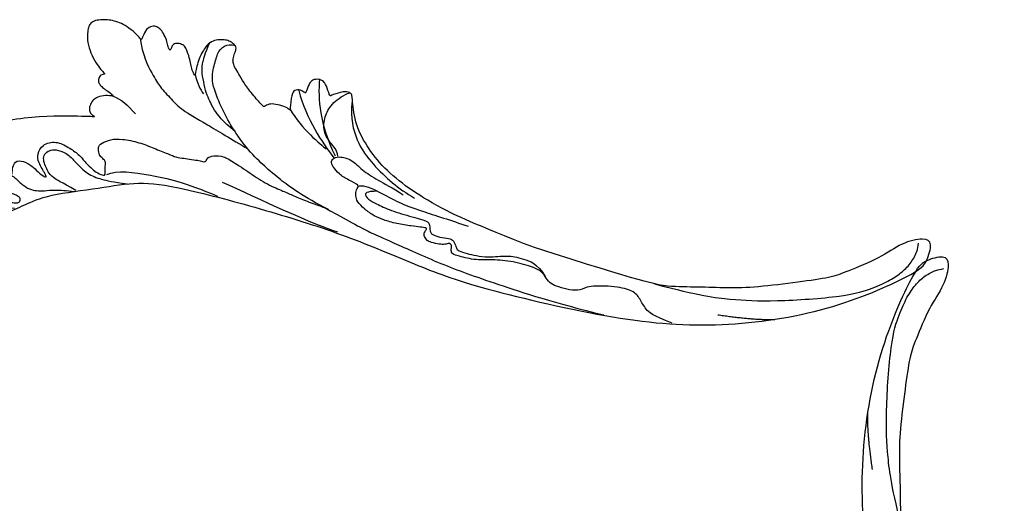
# Model space of a CAD drawing. Units: millimetres. Extents: x 8735 to 16295, y 5288 to 7070.
# Drawn here: x 10233 to 10462, y 6632 to 6744 of the extents above; entities that cross this region are included whole.
import ezdxf

# ---------------------------------------------------------------- set-up
doc = ezdxf.new("R2010")
doc.units = ezdxf.units.MM
doc.layers.add('H-08.木作(細線)', color=8, linetype='Continuous')

# ---------------------------------------------------------------- blocks, each defined once
blk = doc.blocks.new('SE-21110L')
at = {"layer": 'H-08.木作(細線)'}
for points, degree in [([(511.6, -461.9), (361.7, -488.5), (272.8, -511.3), (196.7, -540.5), (131.9, -574.7), (82.4, -617.8), (44.4, -667.3), (27.8, -725.6), (26.2, -729.8), (19.2, -733.8), (-0.1, -730.8), (-22, -715.9), (-23, -715.4), (-36.4, -739.7), (-43.4, -746.2), (-55.3, -750.2), (-70.2, -745.2), (-75.7, -735.3), (-79.6, -711), (-79.6, -711.4), (-92.5, -717.4), (-106.5, -713.4), (-111.4, -704.5), (-107, -664.8), (-107.9, -666.3), (-121.4, -672.7), (-144.2, -672.7), (-158.1, -671.2), (-169.1, -661.3), (-168.6, -661.3), (-201.9, -685.6), (-225.8, -708.5), (-240.7, -725.8), (-253.1, -738.7), (-259.1, -750.2), (-260.4, -756), (-259.3, -771.2), (-257.3, -780), (-257.7, -785.8), (-265.7, -791.8), (-278.2, -796.8), (-287.6, -796.8), (-304.1, -794.3), (-317, -787.3), (-329, -773.9), (-339.9, -737.1), (-339.5, -701.7), (-339.9, -701.7), (-348.9, -713.2), (-354.4, -725.6), (-359.2, -738.9), (-371.4, -759.7), (-377.7, -766), (-390.2, -768.5), (-401.7, -766.3), (-405.7, -756.9), (-406.7, -749.5), (-407.3, -747), (-414.5, -755.4), (-417.9, -766.9), (-427.3, -780.9), (-437.9, -792.1), (-447.8, -796.8), (-460, -796.2), (-471.8, -786.8), (-476.2, -767.2), (-477.8, -759.1), (-478.4, -760.1), (-489, -769.1), (-511.8, -781.3), (-530.8, -788.1), (-548.6, -790.6), (-563.2, -790.3), (-579.5, -787.2), (-595, -781.6), (-602.5, -772.2), (-603.8, -764.4), (-604.1, -751), (-599.4, -729.5), (-587.2, -706.5), (-571.7, -686.2), (-555.8, -672.8), (-546.1, -666), (-545.2, -665.4), (-555.1, -661.3), (-558.6, -652.3), (-556.7, -643.6), (-552, -637.9), (-542.4, -632), (-531.5, -627.6), (-516.5, -620.4), (-515.6, -618.6), (-534.3, -617.3), (-553, -609.2), (-560.1, -601.8), (-565.7, -589.9), (-565.8, -576.8), (-561.4, -569), (-553.9, -565.9), (-550.2, -563.7), (-549.5, -562.8), (-567.9, -560.6), (-713.3, -534.1), (-837.3, -472.2), (-958.1, -390.6), (-1091.9, -256.9), (-1183.3, -129.8), (-1219.2, -22.1), (-1255.1, 94.9), (-1293.9, 158.1), (-1318.4, 170.3), (-1345, 170.3), (-1365.4, 158.1), (-1381.7, 147.9), (-1394, 147.9), (-1406.7, 175.6), (-1406.7, 210.7), (-1389.1, 220.3), (-1374.7, 246.7), (-1361.9, 259.5), (-1338.8, 259.5), (-1322.8, 254.7), (-1319.6, 249.1), (-1311.6, 261.9), (-1303.6, 265.9), (-1283.6, 260.3), (-1271.9, 261), (-1254.4, 272.5), (-1217.4, 262.5), (-1190.8, 245.7), (-1185.8, 234.6), (-1186.8, 234.6), (-1183.3, 245.2), (-1188.3, 255.7), (-1199.3, 276.2), (-1211.4, 296.2), (-1211.4, 308.4), (-1204.8, 313.9), (-1198.3, 314.4), (-1193.3, 312.4), (-1192.3, 313.9), (-1195.3, 327.9), (-1195.8, 346.4), (-1188.8, 349.9), (-1180.3, 353.4), (-1171.3, 352.4), (-1157.7, 347.9), (-1157.7, 347.9), (-1149.7, 362.5), (-1155.9, 383.3), (-1163.1, 397.7), (-1171.2, 420.2), (-1174.4, 437), (-1160.7, 446.6), (-1154.3, 449), (-1148.7, 449), (-1149.5, 449), (-1153.5, 465), (-1146.3, 484.2), (-1136.7, 489.1), (-1129.5, 492.3), (-1117.5, 489.9), (-1114.2, 489.9), (-1109.4, 499.5), (-1088.6, 537.3), (-1072.6, 550.9), (-1058.1, 555.7), (-1042.9, 554.1), (-1029.3, 547.7), (-1029.3, 540.5), (-1014, 562.1), (-998.8, 584.5), (-989.2, 621.4), (-982.8, 649.4), (-963.5, 673.4), (-953.9, 679), (-941.9, 675), (-937.9, 670.2), (-933.1, 669.4), (-929.1, 674.2), (-923.5, 681.4), (-917, 695), (-903.4, 702.3), (-898, 708.8), (-883, 713.3), (-872.4, 707.3), (-869.4, 699.3), (-867.9, 689.7), (-869.4, 676.2), (-867.9, 671.7), (-858.4, 681.7), (-850.4, 684.2), (-836.3, 683.7), (-829.3, 678.2), (-829.3, 677.7), (-820.8, 691.7), (-821.3, 702.3), (-813.3, 714.3), (-807.2, 717.8), (-784.7, 718.3), (-781.2, 719.3), (-774.6, 730.3), (-765.1, 735.8), (-747.6, 728.8), (-744.1, 726.3), (-739.5, 739.8), (-736, 752.9), (-727.5, 758.4), (-714, 768.9), (-704.9, 770.9), (-694.9, 766.4), (-686.4, 763.9), (-677.3, 755.9), (-675.3, 751.9), (-655.8, 765.9), (-645.7, 784), (-636.7, 788), (-617.6, 795.6), (-597.1, 802.1), (-584, 805.1), (-577, 803.6), (-572.5, 795.6), (-561, 778.1), (-562.2, 768), (-556.9, 756.7), (-557.2, 757.4), (-538.4, 758), (-525.5, 756.1), (-518.3, 753), (-510.8, 744.5), (-513.6, 725.7), (-520.8, 720.4), (-524.6, 713.2), (-525.2, 707.8), (-520.2, 706.3), (-508.3, 706.9), (-492.9, 707.5), (-470.9, 703.4), (-456.2, 697.2), (-448.3, 690.6), (-441.4, 680.5), (-437, 669.3), (-436.1, 658.9), (-435.5, 648.9), (-426.7, 641.9), (-413, 633.1), (-393.8, 622.6), (-387.3, 612.2), (-388.1, 598.6), (-392.2, 594.6), (-391.4, 588.1), (-383.3, 581.7), (-374.5, 570.5), (-367.3, 556.9), (-363.3, 541.6), (-364.9, 528.8), (-372.9, 524), (-383.3, 517.5), (-391.4, 515.1), (-397.8, 515.1), (-397.8, 510.3), (-393, 494.3), (-396.2, 476.6), (-395.4, 457.4), (-399.4, 447), (-417.8, 418.1), (-429.1, 399.6), (-459.6, 384.4), (-462.8, 381.2), (-487.7, 378.8), (-508.6, 381.2), (-539.1, 386), (-552.7, 395.6), (-568.8, 417.3), (-580.8, 443), (-572, 495.1), (-559.9, 512.7), (-543.9, 518.4), (-531.8, 522.4), (-523, 521.6), (-515.5, 518.9), (-512.3, 510.2)], 3), ([(-512.3, 510.2), (-503.5, 526.5), (-512.3, 554.2), (-512.3, 554.2), (-556.3, 576.8), (-617.3, 597.8), (-746.3, 571.8), (-795.4, 542.9), (-879.7, 485), (-942.6, 415.9), (-1004.3, 315.3), (-1025.7, 238.6), (-1039.5, 156.8), (-1035.8, 47.5), (-1030.5, 7.8), (-1011.7, -49.8), (-1011.3, -48.9)], 3), ([(-1011.3, -48.9), (-1004.8, -38.7), (-1000.8, -36.7), (-994.9, -35.7), (-988, -36.7), (-987, -37.2), (-985.5, -14), (-973.6, 7.8), (-966.2, 11.2), (-959.3, 6.8), (-958.8, 3.3), (-957.8, 4.8), (-951.9, 26.1), (-943, 37.4), (-933.6, 41.9), (-919.7, 48.8), (-904.4, 46.3), (-903.9, 40.9), (-903.9, 35.5), (-902.9, 31.5), (-897.5, 31.5), (-889.5, 41.4), (-875.7, 51.3), (-849.5, 59.7), (-831.7, 62.1), (-819.8, 59.2), (-808.9, 56.2), (-805.4, 51.3), (-811.9, 41.9), (-816.3, 34.5), (-823.7, 20.6), (-832.1, -15.5), (-838.2, -43.2), (-839.8, -81.2), (-833.5, -116.8), (-811.3, -173.7), (-769.7, -236.4), (-741.8, -274.4), (-708.9, -303.5), (-670.9, -330), (-624.1, -364.2), (-502.9, -403.3), (-421.9, -435.7), (-328.8, -441.7), (-116.2, -427.6), (82.2, -405.3), (248.2, -368.9), (389.9, -344.6), (740.4, -332.4), (971.2, -360.8), (1214.1, -447.7), (1398.3, -577.2), (1412.5, -605.5), (1416.5, -652), (1396.3, -660.1), (1345.7, -637.9), (1305.2, -593.4), (1230.3, -544.8), (1201.9, -526.6), (1131.1, -502.3), (1033.9, -470), (969.1, -455.8), (900.3, -445.7), (835.5, -431.5), (776.8, -431.5), (511.6, -461.9)], 3), ([(-795.7, -296.7), (-817.6, -303.2), (-843.6, -312.9), (-862.3, -321), (-872.8, -331.6), (-874.5, -348.6), (-866.3, -372.1), (-837.9, -377.8), (-814.4, -377), (-785.1, -369.7), (-766.5, -362.4), (-763.2, -362.4), (-768.9, -378.6), (-763.2, -395.6), (-749.4, -402.9), (-736.4, -402.1), (-724.2, -399.7), (-715.3, -394.8), (-711.2, -393.2), (-714.9, -411.3), (-709.3, -430.1), (-685.9, -429.5), (-665.6, -420.4), (-650.4, -409.3), (-631.6, -401.7), (-633.6, -407.7), (-659, -434.6), (-663.1, -451.9), (-658, -476.7), (-627, -491.4), (-595, -481.8), (-569.2, -470.6), (-548.3, -453.4), (-531.1, -442.7), (-518.4, -435.6), (-501.1, -433.1), (-499.6, -435.6), (-501.6, -444.3), (-503.7, -455.4), (-504.2, -467.1), (-515.8, -473.2), (-523.5, -479.8), (-529, -495.5), (-523.5, -505.1), (-503.1, -519.4), (-478.7, -525), (-436, -525), (-400.5, -517.9), (-364.4, -511.3), (-344.6, -507.2), (-338.6, -507.7), (-290.6, -510.8), (-275.4, -508.2), (-275.9, -518.4), (-267.8, -525.5), (-243.9, -532.1), (-221.1, -525.5), (-175.9, -506.7), (-131.1, -487.4), (-88.5, -478.3), (-65.1, -473.3), (-33.6, -466.2), (8.5, -460.6), (24.8, -456), (98, -432.5), (133.1, -421.9), (174.2, -413.3), (306.8, -381.8), (426.7, -363.5), (582.6, -344.7), (699.4, -339.4)], 3), ([(-691.2, -318.3), (-771.8, -311.7), (-803.4, -315.9), (-837.5, -325.8), (-847.5, -330.8), (-853.3, -333.3), (-852.5, -356.5), (-841.6, -364), (-815, -356.5), (-781, -347.4), (-752.7, -335.8), (-728.6, -330), (-712.8, -330), (-696.2, -330.8), (-688.7, -331.6), (-682.1, -334.9), (-681.2, -344.1), (-690.4, -348.2), (-702, -351.5), (-716.1, -351.5), (-727.8, -354.9), (-738.6, -359.8), (-751.9, -364.8), (-755.2, -369.8), (-756, -378.9), (-752.7, -388.9), (-748.6, -395.5), (-735.3, -398), (-705.3, -391.4), (-686.2, -375.6), (-664.6, -368.2), (-649.6, -368.2), (-631.4, -371.5), (-609.7, -378.9), (-580.7, -382.3), (-562.4, -383.9)], 3), ([(859.2, -351.1), (809.5, -360.8), (792.4, -370), (773.9, -393.6), (756.8, -408.1), (714.7, -410.7), (648.8, -398.9), (635.7, -384.4), (610.6, -380.5), (583, -383.1), (564.5, -385.8), (551.4, -397.6), (539.5, -410.7), (521.1, -416), (468.4, -421.3), (419.7, -416), (378.9, -405.5), (335.3, -409.5), (324.7, -410.8), (322.1, -421.3), (322.1, -426.6), (320.8, -431.9), (315.5, -433.2), (314.2, -433.2), (303.7, -427.9), (289.2, -426.6), (268.1, -427.9), (262.6, -430.4), (252.7, -441.1), (253.6, -447.7), (257.7, -456.7), (256.9, -458.3), (242, -457.5), (223.1, -455.9), (186, -454.2), (153.9, -457.5), (132.5, -461.6), (106.2, -473.1), (85.6, -488), (80.6, -499.6), (78.1, -515.2), (87.1, -525.1), (57.5, -532.5), (32, -541.5), (16.3, -555.5), (9.7, -564.5), (10.6, -574.4), (22.9, -582.6), (55.9, -581.8), (82.2, -561.2), (122.5, -546.4), (159.6, -534.9), (188.4, -523.4)], 3), ([(-559.3, -386.6), (-597.2, -399), (-619.6, -405.8), (-631.5, -416.7), (-639.9, -428.6), (-647.7, -441.6), (-648.2, -456.2), (-637.8, -466.5), (-625.3, -471.2), (-597.7, -469.7), (-572.3, -449.9), (-541.1, -429.1), (-507.3, -422.9), (-478.7, -422.9), (-445.4, -424.5)], 3), ([(-229.8, -471.5), (-140.3, -450.2), (2.4, -414.1), (55.6, -409.8)], 3), ([(958.9, -390.9), (1046.2, -395.2), (1090.9, -405.8)], 2), ([(801.2, -432.8), (909.4, -426.1), (982.9, -431.1), (1075.3, -444.3), (1247.2, -490.5), (1302.4, -521.8), (1337.1, -546.6), (1361, -571.3), (1377.5, -596), (1385.8, -627.3), (1384.9, -635.6), (1384.9, -643.8)], 3), ([(-496.2, -437.2), (-474.9, -452.1), (-398.2, -456.4), (-315.1, -454.3), (-234.2, -437.2)], 3), ([(24.7, -456.7), (-37.8, -473.4), (-110.8, -508.8), (-142.1, -527.5), (-190.4, -559.2), (-238.1, -606.7), (-269.4, -646.3), (-303.4, -700.4), (-299.3, -738.1), (-298.3, -769.2), (-281.8, -788.5), (-265.1, -789), (-260.6, -788)], 3), ([(83, -523.6), (97.1, -528.6), (130.5, -520.3), (183.8, -502.8), (226.3, -496.1), (309.6, -486.2), (350.4, -481.2)], 3), ([(30, -710.2), (38.5, -640), (106.7, -571.9), (174.8, -535.8), (215.3, -520.9)], 3), ([(-519.4, -618.5), (-496.5, -616.1), (-479.4, -603.8), (-458.2, -588.3)], 3), ([(-223, -592.6), (-256.4, -609.7), (-285, -636.6), (-293.1, -649.6), (-307, -666.7), (-316.8, -692), (-327.4, -716.4), (-327.4, -737.6), (-327.4, -753.9), (-320.1, -785.7)], 3), ([(-108.3, -668.4), (-71.4, -626.2), (-22.5, -602.5), (-8, -593.2)], 3), ([(-96.5, -714.5), (-66.1, -652.6), (-19.9, -606.4), (14.4, -576.1)], 3), ([(-54.2, -750.1), (-48.9, -702.7), (-34.4, -648.6), (15.7, -581.4)], 3), ([(-339.6, -704.2), (-331.5, -687.1), (-320.9, -671.6), (-311.9, -664.3)], 3)]:
    blk.add_open_spline(points, degree=degree, dxfattribs=at)
for points, knots in [([(128.6, -520.1), (101.4, -514.6), (100.8, -504.2), (113.9, -496), (141.4, -487.7), (183.9, -479.4), (242.3, -476.1), (262.3, -473.6), (264.8, -449.4), (275.6, -444.4), (296.4, -442.8), (317.2, -445.3), (326.4, -439.5), (333.9, -424.5), (338.1, -420.3), (360.6, -417.8), (381.4, -417.8), (408.9, -417.8), (453.9, -432.8), (487.2, -432), (525.5, -427), (548.9, -401.2)], [0.049782, 0.049782, 0.049782, 0.049782, 1, 2, 3, 4, 5, 6, 7, 8, 9, 10, 11, 12, 13, 14, 15, 16, 17, 18, 19, 19, 19, 19]), ([(-481.1, -762.1), (-469.4, -726.9), (-432.8, -679.9), (-415.9, -661.7), (-381.9, -636.9), (-357.1, -618.6), (-299.9, -599.6), (-228.4, -573.8), (-186.3, -558.6)], [0, 0, 0, 0, 1, 2, 3, 4, 5, 5.923165, 5.923165, 5.923165, 5.923165]), ([(22.4, -582.5), (18.4, -595.7), (-2.7, -608.8), (-25.1, -636.5), (-25.1, -670.7), (-16.1, -700.1), (8.3, -725), (21.3, -732)], [0, 0, 0, 0, 1, 2, 3, 4, 4.913081, 4.913081, 4.913081, 4.913081])]:
    blk.add_open_spline(points, degree=3, knots=knots, dxfattribs=at)

msp = doc.modelspace()

# ---------------------------------------------------------------- block references
at = {"yscale": 0.1, "zscale": 0.1}
for p, xscale, rotation in [((10293.93, 6655.54), -0.1, 168.8796500612955), ((10411.65, 6537.82), 0.1, 101.1203499387045)]:
    msp.add_blockref('SE-21110L', p, dxfattribs=dict(at, xscale=xscale, rotation=rotation))

doc.saveas('drawing.dxf')
